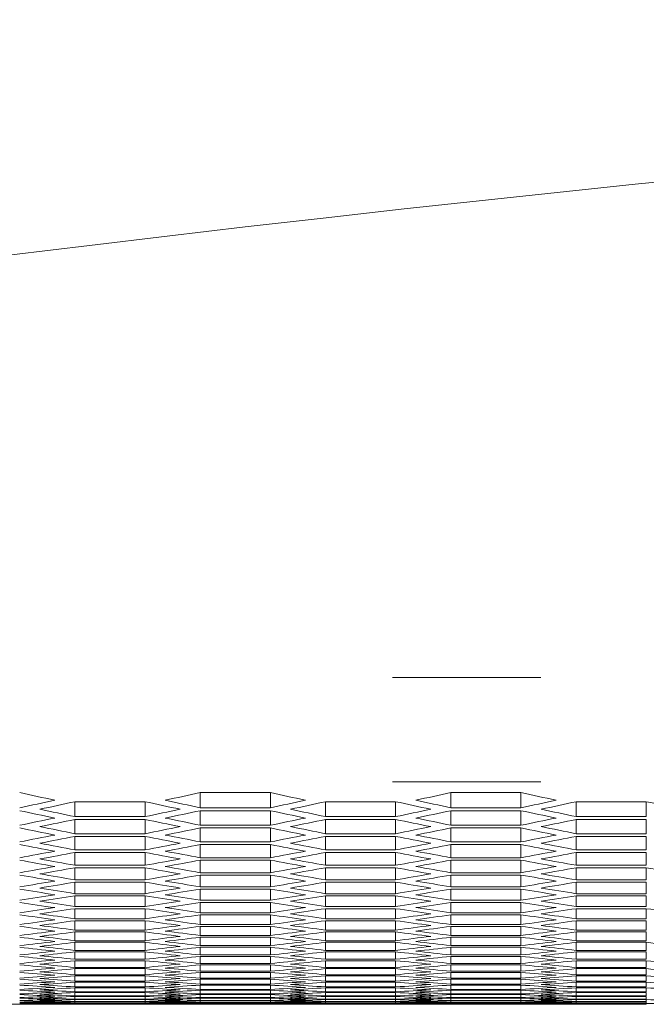
# Model space of a CAD drawing. Units: millimetres. Extents: x 11 to 403, y 11 to 287.
# Drawn here: x 44 to 50, y 24 to 32 of the extents above; entities that cross this region are included whole.
import ezdxf

# ---------------------------------------------------------------- set-up
doc = ezdxf.new("R2010")
doc.units = ezdxf.units.MM
doc.linetypes.add('PHANTOM', pattern=[12.7, 6.35, -1.27, 1.27, -1.27, 1.27, -1.27])

msp = doc.modelspace()

# ---------------------------------------------------------------- linework, layer by layer
at = {"color": 8, "linetype": 'PHANTOM', "lineweight": 0}
for p, q in [((107.16266, 26.86131), (46.75266, 26.86131)), ((107.16266, 25.96901), (46.75266, 25.96901))]:
    msp.add_line(p, q, dxfattribs=at)
at = {"color": 7, "linetype": 'Continuous', "lineweight": 15}
for p, q in [((45.82612, 25.87607), (46.42612, 25.87607)), ((45.82612, 25.87607), (45.82612, 25.74519)), ((46.42612, 25.87607), (46.42612, 25.74519)), ((47.97253, 25.87607), (48.57253, 25.87607)), ((47.97253, 25.87607), (47.97253, 25.74519)), ((48.57253, 25.87607), (48.57253, 25.74519)), ((44.75291, 25.79744), (45.35291, 25.79744)), ((44.75291, 25.79744), (44.75291, 25.66952)), ((45.35291, 25.79744), (45.35291, 25.66952)), ((46.42612, 25.74519), (45.82612, 25.74519)), ((46.89932, 25.79744), (47.49932, 25.79744)), ((46.89932, 25.79744), (46.89932, 25.66952)), ((47.49932, 25.79744), (47.49932, 25.66952)), ((48.57253, 25.74519), (47.97253, 25.74519)), ((49.04573, 25.79744), (49.64573, 25.79744)), ((49.04573, 25.79744), (49.04573, 25.66952)), ((49.64573, 25.79744), (49.64573, 25.66952)), ((45.35291, 25.66952), (44.75291, 25.66952)), ((45.82612, 25.72057), (46.42612, 25.72057)), ((45.82612, 25.72057), (45.82612, 25.5956)), ((46.42612, 25.72057), (46.42612, 25.5956)), ((47.49932, 25.66952), (46.89932, 25.66952)), ((47.97253, 25.72057), (48.57253, 25.72057)), ((47.97253, 25.72057), (47.97253, 25.5956)), ((48.57253, 25.72057), (48.57253, 25.5956)), ((49.64573, 25.66952), (49.04573, 25.66952)), ((44.75291, 25.64547), (45.35291, 25.64547)), ((44.75291, 25.64547), (44.75291, 25.52344)), ((45.35291, 25.64547), (45.35291, 25.52344)), ((46.42612, 25.5956), (45.82612, 25.5956)), ((45.82612, 25.57212), (46.42612, 25.57212)), ((45.82612, 25.57212), (45.82612, 25.45303)), ((46.42612, 25.57212), (46.42612, 25.45303)), ((46.89932, 25.64547), (47.49932, 25.64547)), ((46.89932, 25.64547), (46.89932, 25.52344)), ((47.49932, 25.64547), (47.49932, 25.52344)), ((48.57253, 25.5956), (47.97253, 25.5956)), ((47.97253, 25.57212), (48.57253, 25.57212)), ((47.97253, 25.57212), (47.97253, 25.45303)), ((48.57253, 25.57212), (48.57253, 25.45303)), ((49.04573, 25.64547), (49.64573, 25.64547)), ((49.04573, 25.64547), (49.04573, 25.52344)), ((49.64573, 25.64547), (49.64573, 25.52344)), ((45.35291, 25.52344), (44.75291, 25.52344)), ((44.75291, 25.50052), (45.35291, 25.50052)), ((44.75291, 25.50052), (44.75291, 25.38438)), ((45.35291, 25.50052), (45.35291, 25.38438)), ((47.49932, 25.52344), (46.89932, 25.52344)), ((46.89932, 25.50052), (47.49932, 25.50052)), ((46.89932, 25.50052), (46.89932, 25.38438)), ((47.49932, 25.50052), (47.49932, 25.38438)), ((49.64573, 25.52344), (49.04573, 25.52344)), ((49.04573, 25.50052), (49.64573, 25.50052)), ((49.04573, 25.50052), (49.04573, 25.38438)), ((49.64573, 25.50052), (49.64573, 25.38438)), ((46.42612, 25.45303), (45.82612, 25.45303)), ((45.82612, 25.43068), (46.42612, 25.43068)), ((45.82612, 25.43068), (45.82612, 25.31748)), ((46.42612, 25.43068), (46.42612, 25.31748)), ((48.57253, 25.45303), (47.97253, 25.45303)), ((47.97253, 25.43068), (48.57253, 25.43068)), ((47.97253, 25.43068), (47.97253, 25.31748)), ((48.57253, 25.43068), (48.57253, 25.31748)), ((45.35291, 25.38438), (44.75291, 25.38438)), ((44.75291, 25.36259), (45.35291, 25.36259)), ((44.75291, 25.36259), (44.75291, 25.25233)), ((45.35291, 25.36259), (45.35291, 25.25233)), ((46.42612, 25.31748), (45.82612, 25.31748)), ((47.49932, 25.38438), (46.89932, 25.38438)), ((46.89932, 25.36259), (47.49932, 25.36259)), ((46.89932, 25.36259), (46.89932, 25.25233)), ((47.49932, 25.36259), (47.49932, 25.25233)), ((48.57253, 25.31748), (47.97253, 25.31748)), ((49.64573, 25.38438), (49.04573, 25.38438)), ((49.04573, 25.36259), (49.64573, 25.36259)), ((49.04573, 25.36259), (49.04573, 25.25233)), ((49.64573, 25.36259), (49.64573, 25.25233)), ((45.35291, 25.25233), (44.75291, 25.25233)), ((44.75291, 25.23167), (45.35291, 25.23167)), ((44.75291, 25.23167), (44.75291, 25.12727)), ((45.35291, 25.23167), (45.35291, 25.12727)), ((45.82612, 25.29626), (46.42612, 25.29626)), ((45.82612, 25.29626), (45.82612, 25.18892)), ((46.42612, 25.29626), (46.42612, 25.18892)), ((47.49932, 25.25233), (46.89932, 25.25233)), ((46.89932, 25.23167), (47.49932, 25.23167)), ((46.89932, 25.23167), (46.89932, 25.12727)), ((47.49932, 25.23167), (47.49932, 25.12727)), ((47.97253, 25.29626), (48.57253, 25.29626)), ((47.97253, 25.29626), (47.97253, 25.18892)), ((48.57253, 25.29626), (48.57253, 25.18892)), ((49.64573, 25.25233), (49.04573, 25.25233)), ((49.04573, 25.23167), (49.64573, 25.23167)), ((49.04573, 25.23167), (49.04573, 25.12727)), ((49.64573, 25.23167), (49.64573, 25.12727)), ((46.42612, 25.18892), (45.82612, 25.18892)), ((45.82612, 25.16883), (46.42612, 25.16883)), ((45.82612, 25.16883), (45.82612, 25.06736)), ((46.42612, 25.16883), (46.42612, 25.06736)), ((48.57253, 25.18892), (47.97253, 25.18892)), ((47.97253, 25.16883), (48.57253, 25.16883)), ((47.97253, 25.16883), (47.97253, 25.06736)), ((48.57253, 25.16883), (48.57253, 25.06736)), ((45.35291, 25.12727), (44.75291, 25.12727)), ((44.75291, 25.10774), (45.35291, 25.10774)), ((44.75291, 25.10774), (44.75291, 25.00919)), ((45.35291, 25.10774), (45.35291, 25.00919)), ((46.42612, 25.06736), (45.82612, 25.06736)), ((47.49932, 25.12727), (46.89932, 25.12727)), ((46.89932, 25.10774), (47.49932, 25.10774)), ((46.89932, 25.10774), (46.89932, 25.00919)), ((47.49932, 25.10774), (47.49932, 25.00919)), ((48.57253, 25.06736), (47.97253, 25.06736)), ((49.64573, 25.12727), (49.04573, 25.12727)), ((49.04573, 25.10774), (49.64573, 25.10774)), ((49.04573, 25.10774), (49.04573, 25.00919)), ((49.64573, 25.10774), (49.64573, 25.00919)), ((45.35291, 25.00919), (44.75291, 25.00919)), ((44.75291, 24.99079), (45.35291, 24.99079)), ((44.75291, 24.99079), (44.75291, 24.89808)), ((45.35291, 24.99079), (45.35291, 24.89808)), ((45.82612, 25.04839), (46.42612, 25.04839)), ((45.82612, 25.04839), (45.82612, 24.95276)), ((46.42612, 25.04839), (46.42612, 24.95276)), ((47.49932, 25.00919), (46.89932, 25.00919)), ((46.89932, 24.99079), (47.49932, 24.99079)), ((46.89932, 24.99079), (46.89932, 24.89808)), ((47.49932, 24.99079), (47.49932, 24.89808)), ((47.97253, 25.04839), (48.57253, 25.04839)), ((47.97253, 25.04839), (47.97253, 24.95276)), ((48.57253, 25.04839), (48.57253, 24.95276)), ((49.64573, 25.00919), (49.04573, 25.00919)), ((49.04573, 24.99079), (49.64573, 24.99079)), ((49.04573, 24.99079), (49.04573, 24.89808)), ((49.64573, 24.99079), (49.64573, 24.89808)), ((45.35291, 24.89808), (44.75291, 24.89808)), ((46.42612, 24.95276), (45.82612, 24.95276)), ((45.82612, 24.93492), (46.42612, 24.93492)), ((45.82612, 24.93492), (45.82612, 24.84514)), ((46.42612, 24.93492), (46.42612, 24.84514)), ((47.49932, 24.89808), (46.89932, 24.89808)), ((48.57253, 24.95276), (47.97253, 24.95276)), ((47.97253, 24.93492), (48.57253, 24.93492)), ((47.97253, 24.93492), (47.97253, 24.84514)), ((48.57253, 24.93492), (48.57253, 24.84514)), ((49.64573, 24.89808), (49.04573, 24.89808)), ((44.75291, 24.8808), (45.35291, 24.8808)), ((44.75291, 24.8808), (44.75291, 24.79393)), ((45.35291, 24.8808), (45.35291, 24.79393)), ((46.42612, 24.84514), (45.82612, 24.84514)), ((45.82612, 24.82842), (46.42612, 24.82842)), ((45.82612, 24.82842), (45.82612, 24.74447)), ((46.42612, 24.82842), (46.42612, 24.74447)), ((46.89932, 24.8808), (47.49932, 24.8808)), ((46.89932, 24.8808), (46.89932, 24.79393)), ((47.49932, 24.8808), (47.49932, 24.79393)), ((48.57253, 24.84514), (47.97253, 24.84514)), ((47.97253, 24.82842), (48.57253, 24.82842)), ((47.97253, 24.82842), (47.97253, 24.74447)), ((48.57253, 24.82842), (48.57253, 24.74447)), ((49.04573, 24.8808), (49.64573, 24.8808)), ((49.04573, 24.8808), (49.04573, 24.79393)), ((49.64573, 24.8808), (49.64573, 24.79393)), ((45.35291, 24.79393), (44.75291, 24.79393)), ((44.75291, 24.77778), (45.35291, 24.77778)), ((44.75291, 24.77778), (44.75291, 24.69673)), ((45.35291, 24.77778), (45.35291, 24.69673)), ((46.42612, 24.74447), (45.82612, 24.74447)), ((45.82612, 24.72887), (46.42612, 24.72887)), ((45.82612, 24.72887), (45.82612, 24.65074)), ((46.42612, 24.72887), (46.42612, 24.65074)), ((47.49932, 24.79393), (46.89932, 24.79393)), ((46.89932, 24.77778), (47.49932, 24.77778)), ((46.89932, 24.77778), (46.89932, 24.69673)), ((47.49932, 24.77778), (47.49932, 24.69673)), ((48.57253, 24.74447), (47.97253, 24.74447)), ((47.97253, 24.72887), (48.57253, 24.72887)), ((47.97253, 24.72887), (47.97253, 24.65074)), ((48.57253, 24.72887), (48.57253, 24.65074)), ((49.64573, 24.79393), (49.04573, 24.79393)), ((49.04573, 24.77778), (49.64573, 24.77778)), ((49.04573, 24.77778), (49.04573, 24.69673)), ((49.64573, 24.77778), (49.64573, 24.69673)), ((45.35291, 24.69673), (44.75291, 24.69673)), ((44.75291, 24.6817), (45.35291, 24.6817)), ((44.75291, 24.6817), (44.75291, 24.60648)), ((45.35291, 24.6817), (45.35291, 24.60648)), ((46.42612, 24.65074), (45.82612, 24.65074)), ((47.49932, 24.69673), (46.89932, 24.69673)), ((46.89932, 24.6817), (47.49932, 24.6817)), ((46.89932, 24.6817), (46.89932, 24.60648)), ((47.49932, 24.6817), (47.49932, 24.60648)), ((48.57253, 24.65074), (47.97253, 24.65074)), ((49.64573, 24.69673), (49.04573, 24.69673)), ((49.04573, 24.6817), (49.64573, 24.6817)), ((49.04573, 24.6817), (49.04573, 24.60648)), ((49.64573, 24.6817), (49.64573, 24.60648)), ((45.35291, 24.60648), (44.75291, 24.60648)), ((44.75291, 24.59256), (45.35291, 24.59256)), ((44.75291, 24.59256), (44.75291, 24.52315)), ((45.35291, 24.59256), (45.35291, 24.52315)), ((45.82612, 24.63626), (46.42612, 24.63626)), ((45.82612, 24.63626), (45.82612, 24.56395)), ((46.42612, 24.56395), (45.82612, 24.56395)), ((46.42612, 24.63626), (46.42612, 24.56395)), ((47.49932, 24.60648), (46.89932, 24.60648)), ((46.89932, 24.59256), (47.49932, 24.59256)), ((46.89932, 24.59256), (46.89932, 24.52315)), ((47.49932, 24.59256), (47.49932, 24.52315)), ((47.97253, 24.63626), (48.57253, 24.63626)), ((47.97253, 24.63626), (47.97253, 24.56395)), ((48.57253, 24.56395), (47.97253, 24.56395)), ((48.57253, 24.63626), (48.57253, 24.56395)), ((49.64573, 24.60648), (49.04573, 24.60648)), ((49.04573, 24.59256), (49.64573, 24.59256)), ((49.04573, 24.59256), (49.04573, 24.52315)), ((49.64573, 24.59256), (49.64573, 24.52315)), ((45.35291, 24.52315), (44.75291, 24.52315)), ((44.75291, 24.51035), (45.35291, 24.51035)), ((44.75291, 24.51035), (44.75291, 24.44675)), ((45.35291, 24.51035), (45.35291, 24.44675)), ((45.82612, 24.55059), (46.42612, 24.55059)), ((45.82612, 24.55059), (45.82612, 24.48409)), ((46.42612, 24.48409), (45.82612, 24.48409)), ((45.82612, 24.47185), (46.42612, 24.47185)), ((45.82612, 24.47185), (45.82612, 24.41115)), ((46.42612, 24.55059), (46.42612, 24.48409)), ((46.42612, 24.47185), (46.42612, 24.41115)), ((47.49932, 24.52315), (46.89932, 24.52315)), ((46.89932, 24.51035), (47.49932, 24.51035)), ((46.89932, 24.51035), (46.89932, 24.44675)), ((47.49932, 24.51035), (47.49932, 24.44675)), ((47.97253, 24.55059), (48.57253, 24.55059)), ((47.97253, 24.55059), (47.97253, 24.48409)), ((48.57253, 24.48409), (47.97253, 24.48409)), ((47.97253, 24.47185), (48.57253, 24.47185)), ((47.97253, 24.47185), (47.97253, 24.41115)), ((48.57253, 24.55059), (48.57253, 24.48409)), ((48.57253, 24.47185), (48.57253, 24.41115)), ((49.64573, 24.52315), (49.04573, 24.52315)), ((49.04573, 24.51035), (49.64573, 24.51035)), ((49.04573, 24.51035), (49.04573, 24.44675)), ((49.64573, 24.51035), (49.64573, 24.44675)), ((45.35291, 24.44675), (44.75291, 24.44675)), ((44.75291, 24.43507), (45.35291, 24.43507)), ((44.75291, 24.43507), (44.75291, 24.37727)), ((45.35291, 24.43507), (45.35291, 24.37727)), ((46.42612, 24.41115), (45.82612, 24.41115)), ((45.82612, 24.40002), (46.42612, 24.40002)), ((45.82612, 24.40002), (45.82612, 24.34512)), ((46.42612, 24.40002), (46.42612, 24.34512)), ((47.49932, 24.44675), (46.89932, 24.44675)), ((46.89932, 24.43507), (47.49932, 24.43507)), ((46.89932, 24.43507), (46.89932, 24.37727)), ((47.49932, 24.43507), (47.49932, 24.37727)), ((48.57253, 24.41115), (47.97253, 24.41115)), ((47.97253, 24.40002), (48.57253, 24.40002)), ((47.97253, 24.40002), (47.97253, 24.34512)), ((48.57253, 24.40002), (48.57253, 24.34512)), ((49.64573, 24.44675), (49.04573, 24.44675)), ((49.04573, 24.43507), (49.64573, 24.43507)), ((49.04573, 24.43507), (49.04573, 24.37727)), ((49.64573, 24.43507), (49.64573, 24.37727)), ((45.35291, 24.37727), (44.75291, 24.37727)), ((44.75291, 24.3667), (45.35291, 24.3667)), ((44.75291, 24.3667), (44.75291, 24.3147)), ((45.35291, 24.3147), (44.75291, 24.3147)), ((44.75291, 24.30525), (45.35291, 24.30525)), ((44.75291, 24.30525), (44.75291, 24.25903)), ((45.35291, 24.3667), (45.35291, 24.3147)), ((45.35291, 24.30525), (45.35291, 24.25903)), ((46.42612, 24.34512), (45.82612, 24.34512)), ((45.82612, 24.33511), (46.42612, 24.33511)), ((45.82612, 24.33511), (45.82612, 24.286)), ((46.42612, 24.33511), (46.42612, 24.286)), ((47.49932, 24.37727), (46.89932, 24.37727)), ((46.89932, 24.3667), (47.49932, 24.3667)), ((46.89932, 24.3667), (46.89932, 24.3147)), ((47.49932, 24.3147), (46.89932, 24.3147)), ((46.89932, 24.30525), (47.49932, 24.30525)), ((46.89932, 24.30525), (46.89932, 24.25903)), ((47.49932, 24.3667), (47.49932, 24.3147)), ((47.49932, 24.30525), (47.49932, 24.25903)), ((48.57253, 24.34512), (47.97253, 24.34512)), ((47.97253, 24.33511), (48.57253, 24.33511)), ((47.97253, 24.33511), (47.97253, 24.286)), ((48.57253, 24.33511), (48.57253, 24.286)), ((49.64573, 24.37727), (49.04573, 24.37727)), ((49.04573, 24.3667), (49.64573, 24.3667)), ((49.04573, 24.3667), (49.04573, 24.3147)), ((49.64573, 24.3147), (49.04573, 24.3147)), ((49.04573, 24.30525), (49.64573, 24.30525)), ((49.04573, 24.30525), (49.04573, 24.25903)), ((49.64573, 24.3667), (49.64573, 24.3147)), ((49.64573, 24.30525), (49.64573, 24.25903)), ((45.35291, 24.25903), (44.75291, 24.25903)), ((44.75291, 24.2507), (45.35291, 24.2507)), ((44.75291, 24.2507), (44.75291, 24.21027)), ((45.35291, 24.2507), (45.35291, 24.21027)), ((46.42612, 24.286), (45.82612, 24.286)), ((45.82612, 24.27711), (46.42612, 24.27711)), ((45.82612, 24.27711), (45.82612, 24.23379)), ((46.42612, 24.23379), (45.82612, 24.23379)), ((45.82612, 24.22601), (46.42612, 24.22601)), ((45.82612, 24.22601), (45.82612, 24.18847)), ((46.42612, 24.27711), (46.42612, 24.23379)), ((46.42612, 24.22601), (46.42612, 24.18847)), ((47.49932, 24.25903), (46.89932, 24.25903)), ((46.89932, 24.2507), (47.49932, 24.2507)), ((46.89932, 24.2507), (46.89932, 24.21027)), ((47.49932, 24.2507), (47.49932, 24.21027)), ((48.57253, 24.286), (47.97253, 24.286)), ((47.97253, 24.27711), (48.57253, 24.27711)), ((47.97253, 24.27711), (47.97253, 24.23379)), ((48.57253, 24.23379), (47.97253, 24.23379)), ((47.97253, 24.22601), (48.57253, 24.22601)), ((47.97253, 24.22601), (47.97253, 24.18847)), ((48.57253, 24.27711), (48.57253, 24.23379)), ((48.57253, 24.22601), (48.57253, 24.18847)), ((49.64573, 24.25903), (49.04573, 24.25903)), ((49.04573, 24.2507), (49.64573, 24.2507)), ((49.04573, 24.2507), (49.04573, 24.21027)), ((49.64573, 24.2507), (49.64573, 24.21027)), ((45.35291, 24.21027), (44.75291, 24.21027)), ((44.75291, 24.20304), (45.35291, 24.20304)), ((44.75291, 24.20304), (44.75291, 24.1684)), ((45.35291, 24.1684), (44.75291, 24.1684)), ((44.75291, 24.16229), (45.35291, 24.16229)), ((44.75291, 24.16229), (44.75291, 24.13342)), ((45.35291, 24.13342), (44.75291, 24.13342)), ((45.35291, 24.20304), (45.35291, 24.1684)), ((45.35291, 24.16229), (45.35291, 24.13342)), ((46.42612, 24.18847), (45.82612, 24.18847)), ((45.82612, 24.1818), (46.42612, 24.1818)), ((45.82612, 24.1818), (45.82612, 24.15005)), ((46.42612, 24.15005), (45.82612, 24.15005)), ((45.82612, 24.14449), (46.42612, 24.14449)), ((45.82612, 24.14449), (45.82612, 24.11851)), ((46.42612, 24.1818), (46.42612, 24.15005)), ((46.42612, 24.14449), (46.42612, 24.11851)), ((47.49932, 24.21027), (46.89932, 24.21027)), ((46.89932, 24.20304), (47.49932, 24.20304)), ((46.89932, 24.20304), (46.89932, 24.1684)), ((47.49932, 24.1684), (46.89932, 24.1684)), ((46.89932, 24.16229), (47.49932, 24.16229)), ((46.89932, 24.16229), (46.89932, 24.13342)), ((47.49932, 24.13342), (46.89932, 24.13342)), ((47.49932, 24.20304), (47.49932, 24.1684)), ((47.49932, 24.16229), (47.49932, 24.13342)), ((48.57253, 24.18847), (47.97253, 24.18847)), ((47.97253, 24.1818), (48.57253, 24.1818)), ((47.97253, 24.1818), (47.97253, 24.15005)), ((48.57253, 24.15005), (47.97253, 24.15005)), ((47.97253, 24.14449), (48.57253, 24.14449)), ((47.97253, 24.14449), (47.97253, 24.11851)), ((48.57253, 24.1818), (48.57253, 24.15005)), ((48.57253, 24.14449), (48.57253, 24.11851)), ((49.64573, 24.21027), (49.04573, 24.21027)), ((49.04573, 24.20304), (49.64573, 24.20304)), ((49.04573, 24.20304), (49.04573, 24.1684)), ((49.64573, 24.1684), (49.04573, 24.1684)), ((49.04573, 24.16229), (49.64573, 24.16229)), ((49.04573, 24.16229), (49.04573, 24.13342)), ((49.64573, 24.13342), (49.04573, 24.13342)), ((49.64573, 24.20304), (49.64573, 24.1684)), ((49.64573, 24.16229), (49.64573, 24.13342)), ((43.5065, 24.06121), (44.45291, 24.06121)), ((44.75291, 24.12842), (45.35291, 24.12842)), ((44.75291, 24.12842), (44.75291, 24.10533)), ((45.35291, 24.10533), (44.75291, 24.10533)), ((44.75291, 24.10144), (45.35291, 24.10144)), ((44.75291, 24.10144), (44.75291, 24.08413)), ((45.35291, 24.08413), (44.75291, 24.08413)), ((44.75291, 24.08135), (45.35291, 24.08135)), ((44.75291, 24.08135), (44.75291, 24.06981)), ((45.35291, 24.06981), (44.75291, 24.06981)), ((44.75291, 24.06814), (45.35291, 24.06814)), ((44.75291, 24.06814), (44.75291, 24.06237)), ((45.35291, 24.06237), (44.75291, 24.06237)), ((44.75291, 24.06181), (45.35291, 24.06181)), ((45.35291, 24.12842), (45.35291, 24.10533)), ((45.35291, 24.10144), (45.35291, 24.08413)), ((45.35291, 24.08135), (45.35291, 24.06981)), ((45.35291, 24.06814), (45.35291, 24.06237)), ((45.65291, 24.06121), (46.59932, 24.06121)), ((46.42612, 24.11851), (45.82612, 24.11851)), ((45.82612, 24.11407), (46.42612, 24.11407)), ((45.82612, 24.11407), (45.82612, 24.09387)), ((46.42612, 24.09387), (45.82612, 24.09387)), ((45.82612, 24.09054), (46.42612, 24.09054)), ((45.82612, 24.09054), (45.82612, 24.07611)), ((46.42612, 24.07611), (45.82612, 24.07611)), ((45.82612, 24.07388), (46.42612, 24.07388)), ((45.82612, 24.07388), (45.82612, 24.06523)), ((46.42612, 24.06523), (45.82612, 24.06523)), ((45.82612, 24.06412), (46.42612, 24.06412)), ((45.82612, 24.06412), (45.82612, 24.06123)), ((46.42612, 24.06123), (45.82612, 24.06123)), ((46.42612, 24.11407), (46.42612, 24.09387)), ((46.42612, 24.09054), (46.42612, 24.07611)), ((46.42612, 24.07388), (46.42612, 24.06523)), ((46.42612, 24.06412), (46.42612, 24.06123)), ((46.89932, 24.12842), (47.49932, 24.12842)), ((46.89932, 24.12842), (46.89932, 24.10533)), ((47.49932, 24.10533), (46.89932, 24.10533)), ((46.89932, 24.10144), (47.49932, 24.10144)), ((46.89932, 24.10144), (46.89932, 24.08413)), ((47.49932, 24.08413), (46.89932, 24.08413)), ((46.89932, 24.08135), (47.49932, 24.08135)), ((46.89932, 24.08135), (46.89932, 24.06981)), ((47.49932, 24.06981), (46.89932, 24.06981)), ((46.89932, 24.06814), (47.49932, 24.06814)), ((46.89932, 24.06814), (46.89932, 24.06237)), ((47.49932, 24.06237), (46.89932, 24.06237)), ((46.89932, 24.06181), (47.49932, 24.06181)), ((47.49932, 24.12842), (47.49932, 24.10533)), ((47.49932, 24.10144), (47.49932, 24.08413)), ((47.49932, 24.08135), (47.49932, 24.06981)), ((47.49932, 24.06814), (47.49932, 24.06237)), ((47.79932, 24.06121), (48.74573, 24.06121)), ((48.57253, 24.11851), (47.97253, 24.11851)), ((47.97253, 24.11407), (48.57253, 24.11407)), ((47.97253, 24.11407), (47.97253, 24.09387)), ((48.57253, 24.09387), (47.97253, 24.09387)), ((47.97253, 24.09054), (48.57253, 24.09054)), ((47.97253, 24.09054), (47.97253, 24.07611)), ((48.57253, 24.07611), (47.97253, 24.07611)), ((47.97253, 24.07388), (48.57253, 24.07388)), ((47.97253, 24.07388), (47.97253, 24.06523)), ((48.57253, 24.06523), (47.97253, 24.06523)), ((47.97253, 24.06412), (48.57253, 24.06412)), ((47.97253, 24.06412), (47.97253, 24.06123)), ((48.57253, 24.06123), (47.97253, 24.06123)), ((48.57253, 24.11407), (48.57253, 24.09387)), ((48.57253, 24.09054), (48.57253, 24.07611)), ((48.57253, 24.07388), (48.57253, 24.06523)), ((48.57253, 24.06412), (48.57253, 24.06123)), ((49.04573, 24.12842), (49.64573, 24.12842)), ((49.04573, 24.12842), (49.04573, 24.10533)), ((49.64573, 24.10533), (49.04573, 24.10533)), ((49.04573, 24.10144), (49.64573, 24.10144)), ((49.04573, 24.10144), (49.04573, 24.08413)), ((49.64573, 24.08413), (49.04573, 24.08413)), ((49.04573, 24.08135), (49.64573, 24.08135)), ((49.04573, 24.08135), (49.04573, 24.06981)), ((49.64573, 24.06981), (49.04573, 24.06981)), ((49.04573, 24.06814), (49.64573, 24.06814)), ((49.04573, 24.06814), (49.04573, 24.06237)), ((49.64573, 24.06237), (49.04573, 24.06237)), ((49.04573, 24.06181), (49.64573, 24.06181)), ((49.64573, 24.12842), (49.64573, 24.10533)), ((49.64573, 24.10144), (49.64573, 24.08413)), ((49.64573, 24.08135), (49.64573, 24.06981)), ((49.64573, 24.06814), (49.64573, 24.06237))]:
    msp.add_line(p, q, dxfattribs=at)
msp.add_arc((77.00766, -235.4048), 267.90367, 80.8112612, 99.1887388, dxfattribs=at)
for centre, start_param, end_param in [((60.67778, 247.21474), 3.0139695, 3.0163168), ((29.42804, 247.21474), 3.2668685, 3.2692158), ((62.8242, 247.21474), 3.0139695, 3.0163168), ((31.57445, 247.21474), 3.2668685, 3.2692158), ((64.97061, 247.21474), 3.0139695, 3.0163168), ((28.48163, 247.21474), 3.264522, 3.2668685), ((28.71257, 247.21474), 3.2640704, 3.2664169), ((61.39325, 247.21474), 3.0167684, 3.0191149), ((61.6242, 247.21474), 3.0163168, 3.0186633), ((30.62804, 247.21474), 3.264522, 3.2668685), ((30.85898, 247.21474), 3.2640704, 3.2664169), ((63.53967, 247.21474), 3.0167684, 3.0191149), ((63.77061, 247.21474), 3.0163168, 3.0186633), ((32.77445, 247.21474), 3.264522, 3.2668685), ((33.00539, 247.21474), 3.2640704, 3.2664169), ((65.68608, 247.21474), 3.0167684, 3.0191149), ((59.96231, 247.21474), 3.0195664, 3.021912), ((29.1971, 247.21474), 3.2589284, 3.2612733), ((60.19325, 247.21474), 3.0191149, 3.0214606), ((29.91257, 247.21474), 3.2617247, 3.2640704), ((30.14351, 247.21474), 3.2612733, 3.263619), ((60.90873, 247.21474), 3.021912, 3.0242569), ((62.10873, 247.21474), 3.0195664, 3.021912), ((31.34351, 247.21474), 3.2589284, 3.2612733), ((62.33967, 247.21474), 3.0191149, 3.0214606), ((32.05898, 247.21474), 3.2617247, 3.2640704), ((32.28992, 247.21474), 3.2612733, 3.263619), ((63.05514, 247.21474), 3.021912, 3.0242569), ((64.25514, 247.21474), 3.0195664, 3.021912), ((33.48992, 247.21474), 3.2589284, 3.2612733), ((64.48608, 247.21474), 3.0191149, 3.0214606), ((59.24684, 247.21474), 3.0251593, 3.0275034), ((29.42804, 247.21474), 3.2584772, 3.260822), ((59.47778, 247.21474), 3.0247081, 3.0270523), ((60.67778, 247.21474), 3.0223633, 3.0247081), ((30.62804, 247.21474), 3.256133, 3.2584772), ((30.85898, 247.21474), 3.2556819, 3.258026), ((61.39325, 247.21474), 3.0251593, 3.0275034), ((31.57445, 247.21474), 3.2584772, 3.260822), ((61.6242, 247.21474), 3.0247081, 3.0270523), ((62.8242, 247.21474), 3.0223633, 3.0247081), ((32.77445, 247.21474), 3.256133, 3.2584772), ((33.00539, 247.21474), 3.2556819, 3.258026), ((63.53967, 247.21474), 3.0251593, 3.0275034), ((33.72086, 247.21474), 3.2584772, 3.260822), ((63.77061, 247.21474), 3.0247081, 3.0270523), ((29.91257, 247.21474), 3.2533385, 3.2556819), ((30.14351, 247.21474), 3.2528876, 3.2552309), ((59.96231, 247.21474), 3.0279544, 3.0302978), ((60.19325, 247.21474), 3.0275034, 3.0298468), ((32.05898, 247.21474), 3.2533385, 3.2556819), ((32.28992, 247.21474), 3.2528876, 3.2552309), ((62.10873, 247.21474), 3.0279544, 3.0302978), ((62.33967, 247.21474), 3.0275034, 3.0298468), ((34.20539, 247.21474), 3.2533385, 3.2556819), ((34.43633, 247.21474), 3.2528876, 3.2552309), ((58.53137, 247.21474), 3.0307487, 3.0330912), ((58.76231, 247.21474), 3.0302978, 3.0326405), ((31.34351, 247.21474), 3.2505449, 3.2528876), ((31.57445, 247.21474), 3.2500941, 3.2524367), ((60.67778, 247.21474), 3.0307487, 3.0330912), ((60.90873, 247.21474), 3.0302978, 3.0326405), ((33.48992, 247.21474), 3.2505449, 3.2528876), ((33.72086, 247.21474), 3.2500941, 3.2524367), ((62.8242, 247.21474), 3.0307487, 3.0330912), ((63.05514, 247.21474), 3.0302978, 3.0326405), ((30.62804, 247.21474), 3.2477521, 3.2500941), ((30.85898, 247.21474), 3.2473014, 3.2496433), ((59.24684, 247.21474), 3.033542, 3.0358839), ((59.47778, 247.21474), 3.0330912, 3.0354332), ((32.77445, 247.21474), 3.2477521, 3.2500941), ((33.00539, 247.21474), 3.2473014, 3.2496433), ((61.39325, 247.21474), 3.033542, 3.0358839), ((61.6242, 247.21474), 3.0330912, 3.0354332), ((34.92086, 247.21474), 3.2477521, 3.2500941), ((35.1518, 247.21474), 3.2473014, 3.2496433), ((57.8159, 247.21474), 3.0363345, 3.0386757), ((31.34351, 247.21474), 3.242169, 3.2445096), ((58.04684, 247.21474), 3.0358839, 3.0382252), ((31.57445, 247.21474), 3.2417186, 3.2440591), ((32.05898, 247.21474), 3.2449601, 3.2473014), ((58.53137, 247.21474), 3.0391262, 3.0414667), ((32.28992, 247.21474), 3.2445096, 3.2468508), ((58.76231, 247.21474), 3.0386757, 3.0410163), ((59.96231, 247.21474), 3.0363345, 3.0386757), ((33.48992, 247.21474), 3.242169, 3.2445096), ((60.19325, 247.21474), 3.0358839, 3.0382252), ((33.72086, 247.21474), 3.2417186, 3.2440591), ((34.20539, 247.21474), 3.2449601, 3.2473014), ((60.67778, 247.21474), 3.0391262, 3.0414667), ((34.43633, 247.21474), 3.2445096, 3.2468508), ((60.90873, 247.21474), 3.0386757, 3.0410163), ((62.10873, 247.21474), 3.0363345, 3.0386757), ((35.63633, 247.21474), 3.242169, 3.2445096), ((62.33967, 247.21474), 3.0358839, 3.0382252), ((35.86727, 247.21474), 3.2417186, 3.2440591), ((62.8242, 247.21474), 3.0391262, 3.0414667), ((57.10043, 247.21474), 3.0419171, 3.0442569), ((57.33137, 247.21474), 3.0414667, 3.0438066), ((32.77445, 247.21474), 3.2393787, 3.2417186), ((33.00539, 247.21474), 3.2389284, 3.2412683), ((59.24684, 247.21474), 3.0419171, 3.0442569), ((59.47778, 247.21474), 3.0414667, 3.0438066), ((34.92086, 247.21474), 3.2393787, 3.2417186), ((35.1518, 247.21474), 3.2389284, 3.2412683), ((61.39325, 247.21474), 3.0419171, 3.0442569), ((61.6242, 247.21474), 3.0414667, 3.0438066), ((32.05898, 247.21474), 3.2365891, 3.2389284), ((32.28992, 247.21474), 3.2361389, 3.2384782), ((57.8159, 247.21474), 3.0447071, 3.0470464), ((58.04684, 247.21474), 3.0442569, 3.0465962), ((34.20539, 247.21474), 3.2365891, 3.2389284), ((34.43633, 247.21474), 3.2361389, 3.2384782), ((59.96231, 247.21474), 3.0447071, 3.0470464), ((60.19325, 247.21474), 3.0442569, 3.0465962), ((36.3518, 247.21474), 3.2365891, 3.2389284), ((36.58274, 247.21474), 3.2361389, 3.2384782), ((56.38496, 247.21474), 3.0474965, 3.0498351), ((32.77445, 247.21474), 3.2310121, 3.2333502), ((56.6159, 247.21474), 3.0470464, 3.0493851), ((33.00539, 247.21474), 3.2305622, 3.2329002), ((33.48992, 247.21474), 3.2338002, 3.2361389), ((57.10043, 247.21474), 3.0502851, 3.0526231), ((33.72086, 247.21474), 3.2333502, 3.2356888), ((57.33137, 247.21474), 3.0498351, 3.0521732), ((58.53137, 247.21474), 3.0474965, 3.0498351), ((34.92086, 247.21474), 3.2310121, 3.2333502), ((58.76231, 247.21474), 3.0470464, 3.0493851), ((35.1518, 247.21474), 3.2305622, 3.2329002), ((35.63633, 247.21474), 3.2338002, 3.2361389), ((59.24684, 247.21474), 3.0502851, 3.0526231), ((35.86727, 247.21474), 3.2333502, 3.2356888), ((59.47778, 247.21474), 3.0498351, 3.0521732), ((60.67778, 247.21474), 3.0474965, 3.0498351), ((37.06727, 247.21474), 3.2310121, 3.2333502), ((60.90873, 247.21474), 3.0470464, 3.0493851), ((37.29821, 247.21474), 3.2305622, 3.2329002), ((55.66949, 247.21474), 3.053073, 3.0554104), ((55.90043, 247.21474), 3.0526231, 3.0549606), ((34.20539, 247.21474), 3.2282247, 3.2305622), ((34.43633, 247.21474), 3.2277749, 3.2301123), ((57.8159, 247.21474), 3.053073, 3.0554104), ((58.04684, 247.21474), 3.0526231, 3.0549606), ((36.3518, 247.21474), 3.2282247, 3.2305622), ((36.58274, 247.21474), 3.2277749, 3.2301123), ((59.96231, 247.21474), 3.053073, 3.0554104), ((60.19325, 247.21474), 3.0526231, 3.0549606), ((33.48992, 247.21474), 3.2254379, 3.2277749), ((54.95402, 247.21474), 3.0586467, 3.0609831), ((33.72086, 247.21474), 3.2249882, 3.2273251), ((55.18496, 247.21474), 3.0581971, 3.0605335), ((56.38496, 247.21474), 3.0558602, 3.0581971), ((34.92086, 247.21474), 3.2226518, 3.2249882), ((56.6159, 247.21474), 3.0554104, 3.0577474), ((35.1518, 247.21474), 3.2222023, 3.2245386), ((35.63633, 247.21474), 3.2254379, 3.2277749), ((57.10043, 247.21474), 3.0586467, 3.0609831), ((35.86727, 247.21474), 3.2249882, 3.2273251), ((57.33137, 247.21474), 3.0581971, 3.0605335), ((58.53137, 247.21474), 3.0558602, 3.0581971), ((37.06727, 247.21474), 3.2226518, 3.2249882), ((58.76231, 247.21474), 3.0554104, 3.0577474), ((37.29821, 247.21474), 3.2222023, 3.2245386), ((37.78274, 247.21474), 3.2254379, 3.2277749), ((59.24684, 247.21474), 3.0586467, 3.0609831), ((38.01368, 247.21474), 3.2249882, 3.2273251), ((59.47778, 247.21474), 3.0581971, 3.0605335), ((60.67778, 247.21474), 3.0558602, 3.0581971), ((34.20539, 247.21474), 3.2198664, 3.2222023), ((54.23855, 247.21474), 3.0642179, 3.0665532), ((34.43633, 247.21474), 3.2194169, 3.2217527), ((54.46949, 247.21474), 3.0637684, 3.0661038), ((55.66949, 247.21474), 3.0614326, 3.0637684), ((35.63633, 247.21474), 3.2170815, 3.2194169), ((55.90043, 247.21474), 3.0609831, 3.0633189), ((35.86727, 247.21474), 3.2166321, 3.2189674), ((36.3518, 247.21474), 3.2198664, 3.2222023), ((56.38496, 247.21474), 3.0642179, 3.0665532), ((36.58274, 247.21474), 3.2194169, 3.2217527), ((56.6159, 247.21474), 3.0637684, 3.0661038), ((57.8159, 247.21474), 3.0614326, 3.0637684), ((37.78274, 247.21474), 3.2170815, 3.2194169), ((58.04684, 247.21474), 3.0609831, 3.0633189), ((38.01368, 247.21474), 3.2166321, 3.2189674), ((38.49821, 247.21474), 3.2198664, 3.2222023), ((58.53137, 247.21474), 3.0642179, 3.0665532), ((38.72915, 247.21474), 3.2194169, 3.2217527), ((58.76231, 247.21474), 3.0637684, 3.0661038), ((34.92086, 247.21474), 3.2142972, 3.2166321), ((35.1518, 247.21474), 3.2138479, 3.2161827), ((53.75402, 247.21474), 3.0693374, 3.0716718), ((54.95402, 247.21474), 3.0670026, 3.0693374), ((36.3518, 247.21474), 3.2115135, 3.2138479), ((55.18496, 247.21474), 3.0665532, 3.0688881), ((37.06727, 247.21474), 3.2142972, 3.2166321), ((37.29821, 247.21474), 3.2138479, 3.2161827), ((55.90043, 247.21474), 3.0693374, 3.0716718), ((57.10043, 247.21474), 3.0670026, 3.0693374), ((38.49821, 247.21474), 3.2115135, 3.2138479), ((57.33137, 247.21474), 3.0665532, 3.0688881), ((39.21368, 247.21474), 3.2142972, 3.2166321), ((39.44462, 247.21474), 3.2138479, 3.2161827), ((58.04684, 247.21474), 3.0693374, 3.0716718), ((53.52308, 247.21474), 3.0697867, 3.072121), ((35.63633, 247.21474), 3.2087304, 3.2110643), ((35.86727, 247.21474), 3.2082812, 3.2106151), ((53.03855, 247.21474), 3.0749041, 3.0772376), ((54.23855, 247.21474), 3.0725702, 3.0749041), ((37.06727, 247.21474), 3.2059477, 3.2082812), ((36.58274, 247.21474), 3.2110643, 3.2133987), ((54.46949, 247.21474), 3.072121, 3.0744549), ((55.66949, 247.21474), 3.0697867, 3.072121), ((37.78274, 247.21474), 3.2087304, 3.2110643), ((38.01368, 247.21474), 3.2082812, 3.2106151), ((55.18496, 247.21474), 3.0749041, 3.0772376), ((56.38496, 247.21474), 3.0725702, 3.0749041), ((39.21368, 247.21474), 3.2059477, 3.2082812), ((38.72915, 247.21474), 3.2110643, 3.2133987), ((56.6159, 247.21474), 3.072121, 3.0744549), ((57.8159, 247.21474), 3.0697867, 3.072121), ((39.92915, 247.21474), 3.2087304, 3.2110643), ((40.16009, 247.21474), 3.2082812, 3.2106151), ((57.33137, 247.21474), 3.0749041, 3.0772376), ((58.53137, 247.21474), 3.0725702, 3.0749041), ((52.80761, 247.21474), 3.0753532, 3.0776866), ((36.3518, 247.21474), 3.2031656, 3.2054987), ((52.09214, 247.21474), 3.0809176, 3.0832503), ((36.58274, 247.21474), 3.2027166, 3.2050496), ((52.32308, 247.21474), 3.0804687, 3.0828014), ((53.52308, 247.21474), 3.0781357, 3.0804687), ((37.78274, 247.21474), 3.2003839, 3.2027166), ((37.29821, 247.21474), 3.2054987, 3.2078321), ((53.75402, 247.21474), 3.0776866, 3.0800197), ((38.01368, 247.21474), 3.199935, 3.2022677), ((54.95402, 247.21474), 3.0753532, 3.0776866), ((38.49821, 247.21474), 3.2031656, 3.2054987), ((54.23855, 247.21474), 3.0809176, 3.0832503), ((38.72915, 247.21474), 3.2027166, 3.2050496), ((54.46949, 247.21474), 3.0804687, 3.0828014), ((55.66949, 247.21474), 3.0781357, 3.0804687), ((39.92915, 247.21474), 3.2003839, 3.2027166), ((39.44462, 247.21474), 3.2054987, 3.2078321), ((55.90043, 247.21474), 3.0776866, 3.0800197), ((40.16009, 247.21474), 3.199935, 3.2022677), ((57.10043, 247.21474), 3.0753532, 3.0776866), ((40.64462, 247.21474), 3.2031656, 3.2054987), ((56.38496, 247.21474), 3.0809176, 3.0832503), ((40.87556, 247.21474), 3.2027166, 3.2050496), ((56.6159, 247.21474), 3.0804687, 3.0828014), ((37.06727, 247.21474), 3.1976027, 3.199935), ((51.37667, 247.21474), 3.0864802, 3.0888121), ((37.29821, 247.21474), 3.1971539, 3.1994861), ((51.60761, 247.21474), 3.0860314, 3.0883634), ((52.80761, 247.21474), 3.0836992, 3.0860314), ((38.49821, 247.21474), 3.1948219, 3.1971539), ((53.03855, 247.21474), 3.0832503, 3.0855826), ((38.72915, 247.21474), 3.1943732, 3.1967051), ((39.21368, 247.21474), 3.1976027, 3.199935), ((53.52308, 247.21474), 3.0864802, 3.0888121), ((39.44462, 247.21474), 3.1971539, 3.1994861), ((53.75402, 247.21474), 3.0860314, 3.0883634), ((54.95402, 247.21474), 3.0836992, 3.0860314), ((40.64462, 247.21474), 3.1948219, 3.1971539), ((55.18496, 247.21474), 3.0832503, 3.0855826), ((40.87556, 247.21474), 3.1943732, 3.1967051), ((41.36009, 247.21474), 3.1976027, 3.199935), ((55.66949, 247.21474), 3.0864802, 3.0888121), ((41.59103, 247.21474), 3.1971539, 3.1994861), ((55.90043, 247.21474), 3.0860314, 3.0883634), ((57.10043, 247.21474), 3.0836992, 3.0860314), ((37.78274, 247.21474), 3.1920415, 3.1943732), ((50.6612, 247.21474), 3.0920411, 3.0943724), ((38.49821, 247.21474), 3.186482, 3.1888129), ((38.01368, 247.21474), 3.1915929, 3.1939244), ((50.89214, 247.21474), 3.0915924, 3.0939237), ((38.72915, 247.21474), 3.1860334, 3.1883643), ((52.09214, 247.21474), 3.0892609, 3.0915924), ((39.21368, 247.21474), 3.1892616, 3.1915929), ((51.37667, 247.21474), 3.094821, 3.0971519), ((52.32308, 247.21474), 3.0888121, 3.0911438), ((39.44462, 247.21474), 3.1888129, 3.1911442), ((51.60761, 247.21474), 3.0943724, 3.0967033), ((39.92915, 247.21474), 3.1920415, 3.1943732), ((52.80761, 247.21474), 3.0920411, 3.0943724), ((40.64462, 247.21474), 3.186482, 3.1888129), ((40.16009, 247.21474), 3.1915929, 3.1939244), ((53.03855, 247.21474), 3.0915924, 3.0939237), ((40.87556, 247.21474), 3.1860334, 3.1883643), ((54.23855, 247.21474), 3.0892609, 3.0915924), ((41.36009, 247.21474), 3.1892616, 3.1915929), ((53.52308, 247.21474), 3.094821, 3.0971519), ((54.46949, 247.21474), 3.0888121, 3.0911438), ((41.59103, 247.21474), 3.1888129, 3.1911442), ((53.75402, 247.21474), 3.0943724, 3.0967033), ((42.07556, 247.21474), 3.1920415, 3.1943732), ((54.95402, 247.21474), 3.0920411, 3.0943724), ((42.79103, 247.21474), 3.186482, 3.1888129), ((42.3065, 247.21474), 3.1915929, 3.1939244), ((55.18496, 247.21474), 3.0915924, 3.0939237), ((43.02197, 247.21474), 3.1860334, 3.1883643), ((56.38496, 247.21474), 3.0892609, 3.0915924), ((55.66949, 247.21474), 3.094821, 3.0971519), ((49.94573, 247.21474), 3.0976005, 3.0999311), ((39.21368, 247.21474), 3.1809238, 3.1832542), ((49.23026, 247.21474), 3.1031585, 3.1054886), ((50.17667, 247.21474), 3.0971519, 3.0994826), ((39.44462, 247.21474), 3.1804753, 3.1828057), ((49.4612, 247.21474), 3.10271, 3.1050402), ((39.92915, 247.21474), 3.1837027, 3.1860334), ((50.6612, 247.21474), 3.1003796, 3.10271), ((40.64462, 247.21474), 3.1781451, 3.1804753), ((40.16009, 247.21474), 3.1832542, 3.1855848), ((50.89214, 247.21474), 3.0999311, 3.1022615), ((40.87556, 247.21474), 3.1776967, 3.1800268), ((52.09214, 247.21474), 3.0976005, 3.0999311), ((41.36009, 247.21474), 3.1809238, 3.1832542), ((51.37667, 247.21474), 3.1031585, 3.1054886), ((52.32308, 247.21474), 3.0971519, 3.0994826), ((41.59103, 247.21474), 3.1804753, 3.1828057), ((51.60761, 247.21474), 3.10271, 3.1050402), ((42.07556, 247.21474), 3.1837027, 3.1860334), ((52.80761, 247.21474), 3.1003796, 3.10271), ((42.79103, 247.21474), 3.1781451, 3.1804753), ((42.3065, 247.21474), 3.1832542, 3.1855848), ((53.03855, 247.21474), 3.0999311, 3.1022615), ((43.02197, 247.21474), 3.1776967, 3.1800268), ((54.23855, 247.21474), 3.0976005, 3.0999311), ((43.5065, 247.21474), 3.1809238, 3.1832542), ((53.52308, 247.21474), 3.1031585, 3.1054886), ((54.46949, 247.21474), 3.0971519, 3.0994826), ((43.73744, 247.21474), 3.1804753, 3.1828057), ((53.75402, 247.21474), 3.10271, 3.1050402), ((54.95402, 247.21474), 3.1003796, 3.10271), ((39.92915, 247.21474), 3.1753668, 3.1776967), ((48.51479, 247.21474), 3.1087153, 3.1110449), ((40.64462, 247.21474), 3.1698108, 3.1721404), ((47.79932, 247.21474), 3.1142711, 3.1166004), ((40.16009, 247.21474), 3.1749184, 3.1772483), ((48.74573, 247.21474), 3.1082669, 3.1105966), ((40.87556, 247.21474), 3.1693625, 3.171692), ((48.03026, 247.21474), 3.1138228, 3.1161521), ((49.94573, 247.21474), 3.105937, 3.1082669), ((41.36009, 247.21474), 3.1725887, 3.1749184), ((49.23026, 247.21474), 3.1114933, 3.1138228), ((42.07556, 247.21474), 3.1670332, 3.1693625), ((50.17667, 247.21474), 3.1054886, 3.1078185), ((41.59103, 247.21474), 3.1721404, 3.17447), ((49.4612, 247.21474), 3.1110449, 3.1133745), ((42.3065, 247.21474), 3.1665849, 3.1689143), ((42.07556, 247.21474), 3.1753668, 3.1776967), ((50.6612, 247.21474), 3.1087153, 3.1110449), ((42.79103, 247.21474), 3.1698108, 3.1721404), ((49.94573, 247.21474), 3.1142711, 3.1166004), ((42.3065, 247.21474), 3.1749184, 3.1772483), ((50.89214, 247.21474), 3.1082669, 3.1105966), ((43.02197, 247.21474), 3.1693625, 3.171692), ((50.17667, 247.21474), 3.1138228, 3.1161521), ((52.09214, 247.21474), 3.105937, 3.1082669), ((43.5065, 247.21474), 3.1725887, 3.1749184), ((51.37667, 247.21474), 3.1114933, 3.1138228), ((44.22197, 247.21474), 3.1670332, 3.1693625), ((52.32308, 247.21474), 3.1054886, 3.1078185), ((43.73744, 247.21474), 3.1721404, 3.17447), ((51.60761, 247.21474), 3.1110449, 3.1133745), ((44.45291, 247.21474), 3.1665849, 3.1689143), ((44.22197, 247.21474), 3.1753668, 3.1776967), ((52.80761, 247.21474), 3.1087153, 3.1110449), ((44.93744, 247.21474), 3.1698108, 3.1721404), ((52.09214, 247.21474), 3.1142711, 3.1166004), ((44.45291, 247.21474), 3.1749184, 3.1772483), ((53.03855, 247.21474), 3.1082669, 3.1105966), ((45.16838, 247.21474), 3.1693625, 3.171692), ((52.32308, 247.21474), 3.1138228, 3.1161521), ((54.23855, 247.21474), 3.105937, 3.1082669), ((41.36009, 247.21474), 3.1642558, 3.1665849), ((47.08385, 247.21474), 3.119826, 3.122155), ((42.07556, 247.21474), 3.1587014, 3.1610303), ((46.36838, 247.21474), 3.1253803, 3.127709), ((42.79103, 247.21474), 3.1531476, 3.1554763), ((45.65291, 247.21474), 3.130934, 3.1332627), ((43.5065, 247.21474), 3.1475941, 3.1499226), ((44.93744, 247.21474), 3.1364875, 3.138816), ((44.22197, 247.21474), 3.1420408, 3.1443693), ((41.59103, 247.21474), 3.1638075, 3.1661367), ((47.31479, 247.21474), 3.1193778, 3.1217068), ((42.3065, 247.21474), 3.1582532, 3.1605821), ((46.59932, 247.21474), 3.1249321, 3.1272609), ((43.02197, 247.21474), 3.1526994, 3.1550281), ((45.88385, 247.21474), 3.1304859, 3.1328145), ((43.73744, 247.21474), 3.1471459, 3.1494745), ((45.16838, 247.21474), 3.1360394, 3.1383679), ((44.45291, 247.21474), 3.1415927, 3.1439212), ((48.51479, 247.21474), 3.1170486, 3.1193778), ((42.79103, 247.21474), 3.1614785, 3.1638075), ((47.79932, 247.21474), 3.1226032, 3.1249321), ((43.5065, 247.21474), 3.1559244, 3.1582532), ((47.08385, 247.21474), 3.1281572, 3.1304859), ((44.22197, 247.21474), 3.1503708, 3.1526994), ((46.36838, 247.21474), 3.1337108, 3.1360394), ((44.93744, 247.21474), 3.1448174, 3.1471459), ((45.65291, 247.21474), 3.1392641, 3.1415927), ((48.74573, 247.21474), 3.1166004, 3.1189295), ((43.02197, 247.21474), 3.1610303, 3.1633593), ((48.03026, 247.21474), 3.122155, 3.1244839), ((43.73744, 247.21474), 3.1554763, 3.157805), ((47.31479, 247.21474), 3.127709, 3.1300377), ((44.45291, 247.21474), 3.1499226, 3.1522513), ((46.59932, 247.21474), 3.1332627, 3.1355912), ((45.16838, 247.21474), 3.1443693, 3.1466978), ((45.88385, 247.21474), 3.138816, 3.1411445), ((43.5065, 247.21474), 3.1642558, 3.1665849), ((49.23026, 247.21474), 3.119826, 3.122155), ((44.22197, 247.21474), 3.1587014, 3.1610303), ((48.51479, 247.21474), 3.1253803, 3.127709), ((44.93744, 247.21474), 3.1531476, 3.1554763), ((47.79932, 247.21474), 3.130934, 3.1332627), ((45.65291, 247.21474), 3.1475941, 3.1499226), ((47.08385, 247.21474), 3.1364875, 3.138816), ((46.36838, 247.21474), 3.1420408, 3.1443693), ((43.73744, 247.21474), 3.1638075, 3.1661367), ((49.4612, 247.21474), 3.1193778, 3.1217068), ((44.45291, 247.21474), 3.1582532, 3.1605821), ((48.74573, 247.21474), 3.1249321, 3.1272609), ((45.16838, 247.21474), 3.1526994, 3.1550281), ((48.03026, 247.21474), 3.1304859, 3.1328145), ((45.88385, 247.21474), 3.1471459, 3.1494745), ((47.31479, 247.21474), 3.1360394, 3.1383679), ((46.59932, 247.21474), 3.1415927, 3.1439212), ((50.6612, 247.21474), 3.1170486, 3.1193778), ((44.93744, 247.21474), 3.1614785, 3.1638075), ((49.94573, 247.21474), 3.1226032, 3.1249321), ((45.65291, 247.21474), 3.1559244, 3.1582532), ((49.23026, 247.21474), 3.1281572, 3.1304859), ((46.36838, 247.21474), 3.1503708, 3.1526994), ((48.51479, 247.21474), 3.1337108, 3.1360394), ((47.08385, 247.21474), 3.1448174, 3.1471459), ((47.79932, 247.21474), 3.1392641, 3.1415927), ((50.89214, 247.21474), 3.1166004, 3.1189295), ((45.16838, 247.21474), 3.1610303, 3.1633593), ((50.17667, 247.21474), 3.122155, 3.1244839), ((45.88385, 247.21474), 3.1554763, 3.157805), ((49.4612, 247.21474), 3.127709, 3.1300377), ((46.59932, 247.21474), 3.1499226, 3.1522513), ((48.74573, 247.21474), 3.1332627, 3.1355912), ((47.31479, 247.21474), 3.1443693, 3.1466978), ((48.03026, 247.21474), 3.138816, 3.1411445), ((45.65291, 247.21474), 3.1642558, 3.1665849), ((51.37667, 247.21474), 3.119826, 3.122155), ((46.36838, 247.21474), 3.1587014, 3.1610303), ((50.6612, 247.21474), 3.1253803, 3.127709), ((47.08385, 247.21474), 3.1531476, 3.1554763), ((49.94573, 247.21474), 3.130934, 3.1332627), ((47.79932, 247.21474), 3.1475941, 3.1499226), ((49.23026, 247.21474), 3.1364875, 3.138816), ((48.51479, 247.21474), 3.1420408, 3.1443693), ((45.88385, 247.21474), 3.1638075, 3.1661367), ((51.60761, 247.21474), 3.1193778, 3.1217068), ((46.59932, 247.21474), 3.1582532, 3.1605821), ((50.89214, 247.21474), 3.1249321, 3.1272609), ((47.31479, 247.21474), 3.1526994, 3.1550281), ((50.17667, 247.21474), 3.1304859, 3.1328145), ((48.03026, 247.21474), 3.1471459, 3.1494745), ((49.4612, 247.21474), 3.1360394, 3.1383679), ((48.74573, 247.21474), 3.1415927, 3.1439212), ((52.09214, 247.21474), 3.1226032, 3.1249321), ((50.6612, 247.21474), 3.1337108, 3.1360394)]:
    msp.add_ellipse(centre, major_axis=(0, 223.15353), ratio=0.5773503, start_param=start_param, end_param=end_param, dxfattribs=at)

doc.saveas('drawing.dxf')
